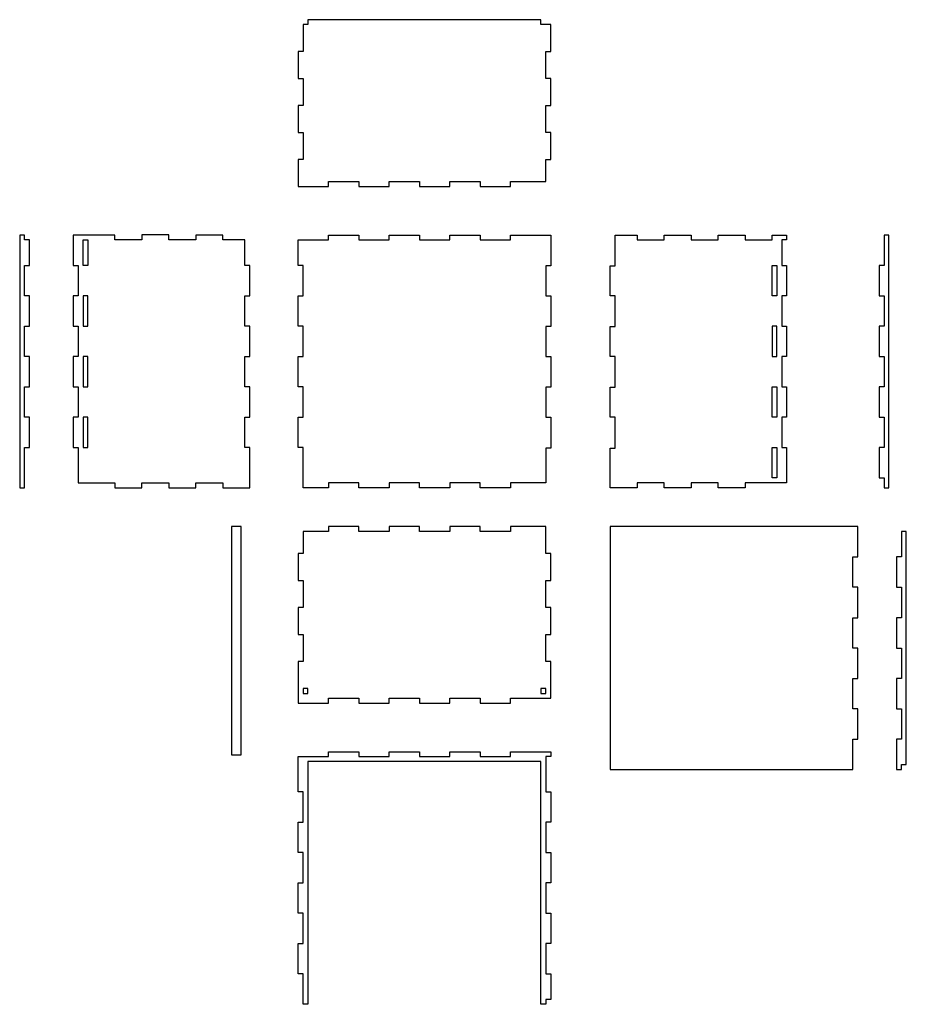
# Model space of a CAD drawing. Units: millimetres. Extents: x -172 to 376, y -505 to 103.
import ezdxf

# ---------------------------------------------------------------- set-up
doc = ezdxf.new("R2010")
doc.units = ezdxf.units.MM
doc.layers.get('0').update_dxf_attribs({"linetype": 'CONTINUOUS'})

msp = doc.modelspace()

# ---------------------------------------------------------------- linework, layer by layer
msp.add_line((365, -33), (365, -33))
for points in [[(153, 83.33), (156, 83.33), (156, 100), (150, 100), (150, 103), (6, 103), (6, 100), (3, 100), (3, 83.33), (0, 83.33), (0, 66.67), (3, 66.67), (3, 50), (0, 50), (0, 33.33), (3, 33.33), (3, 16.67), (0, 16.67), (0, 0), (18.75, 0), (18.75, 3), (37.5, 3), (37.5, 0), (56.25, 0), (56.25, 3), (75, 3), (75, 0), (93.75, 0), (93.75, 3), (112.5, 3), (112.5, 0), (131.25, 0), (131.25, 3), (153, 3), (153, 16.67), (156, 16.67), (156, 33.33), (153, 33.33), (153, 50), (156, 50), (156, 66.67), (153, 66.67)], [(-169.14, -30), (-172.14, -30), (-172.14, -186), (-169.14, -186), (-169.14, -161.25), (-166.14, -161.25), (-166.14, -142.5), (-169.14, -142.5), (-169.14, -123.75), (-166.14, -123.75), (-166.14, -105), (-169.14, -105), (-169.14, -86.25), (-166.14, -86.25), (-166.14, -67.5), (-169.14, -67.5), (-169.14, -48.75), (-166.14, -48.75), (-166.14, -33), (-169.14, -33)], [(-96.67, -29.78), (-96.67, -33), (-113.33, -33), (-113.33, -30), (-139, -30), (-139, -48.75), (-136, -48.75), (-136, -67.5), (-139, -67.5), (-139, -86.25), (-136, -86.25), (-136, -105), (-139, -105), (-139, -123.75), (-136, -123.75), (-136, -142.5), (-139, -142.5), (-139, -161.25), (-136, -161.25), (-136, -183), (-113.33, -183), (-113.33, -186), (-96.67, -186), (-96.67, -183), (-80, -183), (-80, -186), (-63.33, -186), (-63.33, -183), (-46.67, -183), (-46.67, -186), (-30, -186), (-30, -161.25), (-33, -161.25), (-33, -142.5), (-30, -142.5), (-30, -123.75), (-33, -123.75), (-33, -105), (-30, -105), (-30, -86.25), (-33, -86.25), (-33, -67.5), (-30, -67.5), (-30, -48.75), (-33, -48.75), (-33, -33), (-46.67, -33), (-46.67, -30.01), (-63.33, -30.01), (-63.33, -33), (-80, -33), (-80, -29.78)], [(3, -186), (3, -177), (3, -161.25), (0, -161.25), (0, -142.5), (3, -142.5), (3, -123.75), (0, -123.75), (0, -105), (3, -105), (3, -86.25), (0, -86.25), (0, -67.5), (3, -67.5), (3, -48.75), (0, -48.75), (0, -33), (3, -33), (18.75, -33), (18.75, -30), (37.5, -30), (37.5, -33), (56.25, -33), (56.25, -30), (75, -30), (75, -33), (93.75, -33), (93.75, -30), (112.5, -30), (112.5, -33), (131.25, -33), (131.25, -30), (156, -30), (156, -49), (153, -49), (153, -67.5), (156, -67.5), (156, -86.5), (153, -86.5), (153, -105), (156, -105), (156, -124), (153, -124), (153, -142.5), (156, -142.5), (156, -161.5), (153, -161.5), (153, -183), (131.25, -183), (131.25, -186), (112.5, -186), (112.5, -183), (93.75, -183), (93.75, -186), (75, -186), (75, -183), (56.25, -183), (56.25, -186), (37.5, -186), (37.5, -183), (18.75, -183), (18.75, -186)], [(259.42, -186), (259.42, -183), (242.75, -183), (242.75, -186), (226.08, -186), (226.08, -183), (209.42, -183), (209.42, -186), (192.75, -186), (192.75, -161.5), (195.75, -161.5), (195.75, -142.5), (192.75, -142.5), (192.75, -124), (195.75, -124), (195.75, -105), (192.75, -105), (192.75, -86.5), (195.75, -86.5), (195.75, -67.5), (192.75, -67.5), (192.75, -49), (195.75, -49), (195.75, -33), (195.75, -30), (209.42, -30), (209.42, -33), (226.08, -33), (226.08, -30), (242.75, -30), (242.75, -33), (259.42, -33), (259.42, -30), (276.08, -30), (276.08, -33), (292.75, -33), (292.75, -30), (301.75, -30), (301.75, -33), (298.75, -33), (298.75, -48.75), (301.75, -48.75), (301.75, -67.5), (298.75, -67.5), (298.75, -86.25), (301.75, -86.25), (301.75, -105), (298.75, -105), (298.75, -123.75), (301.75, -123.75), (301.75, -142.5), (298.75, -142.5), (298.75, -161.25), (301.75, -161.25), (301.75, -183), (298.75, -183), (276.08, -183), (276.08, -186)], [(365, -30), (362, -30), (362, -48.75), (359, -48.75), (359, -67.5), (362, -67.5), (362, -86.25), (359, -86.25), (359, -105), (362, -105), (362, -123.75), (359, -123.75), (359, -142.5), (362, -142.5), (362, -161.25), (359, -161.25), (359, -180), (362, -180), (362, -186), (365, -186)], [(-130, -48.75), (-133, -48.75), (-133, -33), (-130, -33)], [(292.75, -48.75), (295.75, -48.75), (295.75, -67.5), (292.75, -67.5)], [(-130, -67.5), (-133, -67.5), (-133, -86.25), (-130, -86.25)], [(292.75, -105), (295.75, -105), (295.75, -86.25), (292.75, -86.25)], [(-130, -105), (-133, -105), (-133, -123.75), (-130, -123.75)], [(292.75, -123.75), (295.75, -123.75), (295.75, -142.5), (292.75, -142.5)], [(-130, -142.5), (-133, -142.5), (-133, -161.25), (-130, -161.25)], [(292.75, -161.25), (295.75, -161.25), (295.75, -180), (292.75, -180)], [(-35.26, -210), (-41.26, -210), (-41.26, -351), (-35.26, -351)], [(93.75, -319), (93.75, -316), (112.5, -316), (112.5, -319), (131.25, -319), (131.25, -316), (147, -316), (156, -316), (156, -293.33), (153, -293.33), (153, -276.67), (156, -276.67), (156, -260), (153, -260), (153, -243.33), (156, -243.33), (156, -226.67), (153, -226.67), (153, -213), (153, -210), (131.25, -210), (131.25, -213), (112.5, -213), (112.5, -210), (93.75, -210), (93.75, -213), (75, -213), (75, -210), (56.25, -210), (56.25, -213), (37.5, -213), (37.5, -210), (18.75, -210), (18.75, -213), (3, -213), (3, -226.67), (0, -226.67), (0, -243.33), (3, -243.33), (3, -260), (0, -260), (0, -276.67), (3, -276.67), (3, -293.33), (0, -293.33), (0, -319), (18.75, -319), (18.75, -316), (37.5, -316), (37.5, -319), (56.25, -319), (56.25, -316), (75, -316), (75, -319)], [(345.75, -210), (192.75, -210), (192.75, -360), (342.75, -360), (342.75, -341.25), (345.75, -341.25), (345.75, -322.5), (342.75, -322.5), (342.75, -303.75), (345.75, -303.75), (345.75, -285), (342.75, -285), (342.75, -266.25), (345.75, -266.25), (345.75, -247.5), (342.75, -247.5), (342.75, -228.75), (345.75, -228.75)], [(369.75, -322.5), (372.75, -322.5), (372.75, -341.25), (369.75, -341.25), (369.75, -360), (372.75, -360), (372.75, -357), (375.75, -357), (375.75, -213), (372.75, -213), (372.75, -228.75), (369.75, -228.75), (369.75, -247.5), (372.75, -247.5), (372.75, -266.25), (369.75, -266.25), (369.75, -285), (372.75, -285), (372.75, -303.75), (369.75, -303.75)], [(6, -310), (3, -310), (3, -313), (6, -313)], [(153, -310), (150, -310), (150, -313), (153, -313)], [(150, -355), (6, -355), (6, -505), (3, -505), (3, -486.25), (0, -486.25), (0, -467.5), (3, -467.5), (3, -448.75), (0, -448.75), (0, -430), (3, -430), (3, -411.25), (0, -411.25), (0, -392.5), (3, -392.5), (3, -373.75), (0, -373.75), (0, -352), (3, -352), (18.75, -352), (18.75, -349), (37.5, -349), (37.5, -352), (56.25, -352), (56.25, -349), (75, -349), (75, -352), (93.75, -352), (93.75, -349), (112.5, -349), (112.5, -352), (131.25, -352), (131.25, -349), (153, -349), (156, -349), (156, -352), (153, -352), (153, -355), (153, -373.75), (156, -373.75), (156, -392.5), (153, -392.5), (153, -411.25), (156, -411.25), (156, -430), (153, -430), (153, -448.75), (156, -448.75), (156, -467.5), (153, -467.5), (153, -486.25), (156, -486.25), (156, -502), (153, -502), (153, -505), (150, -505)]]:
    msp.add_lwpolyline(points, close=True)

doc.saveas('drawing.dxf')
